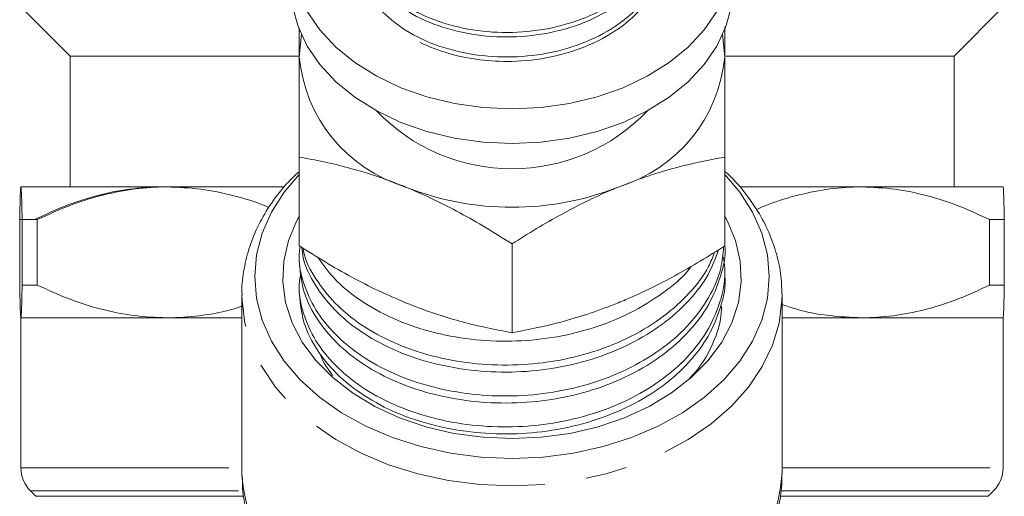
# Model space of a CAD drawing. Units: millimetres. Extents: x -26 to 594, y 21 to 313.
# Drawn here: x -21 to 9, y 266 to 280 of the extents above; entities that cross this region are included whole.
import ezdxf

# ---------------------------------------------------------------- set-up
doc = ezdxf.new("R2010")
doc.units = ezdxf.units.MM
doc.linetypes.add('PHANTOM', pattern=[12.7, 6.35, -1.27, 1.27, -1.27, 1.27, -1.27])

msp = doc.modelspace()

# ---------------------------------------------------------------- linework, layer by layer
at = {"color": 7, "linetype": 'Continuous', "lineweight": 15}
for p, q in [((-20.997, 280.575), (-19.497, 279.075)), ((7.503, 279.075), (9.003, 280.575)), ((-19.497, 279.075), (-19.497, 275.075)), ((-12.516, 279.075), (-19.497, 279.075)), ((7.503, 279.075), (0.529, 279.075)), ((7.503, 275.075), (7.503, 279.075)), ((-12.497, 273.273), (-12.497, 275.987)), ((0.503, 273.273), (0.503, 275.987)), ((-20.997, 275.075), (-20.998, 275.074)), ((-16.533, 275.075), (-20.997, 275.075)), ((-12.968, 275.075), (-16.533, 275.075)), ((4.68, 275.075), (0.973, 275.075)), ((9.002, 275.075), (4.68, 275.075)), ((9.003, 275.074), (9.003, 275.075)), ((-21.034, 274.075), (-21.034, 272.075)), ((-21.034, 274.075), (-20.585, 274.075)), ((-20.496, 274.075), (-20.96, 274.075)), ((-20.96, 272.075), (-20.96, 274.075)), ((-20.496, 274.075), (-20.496, 272.075)), ((8.59, 272.075), (8.59, 274.075)), ((9.039, 274.075), (8.59, 274.075)), ((9.039, 274.075), (9.039, 272.075)), ((-5.997, 270.619), (-5.997, 273.334)), ((-12.497, 273.047), (-12.497, 272.832)), ((0.503, 272.359), (0.503, 272.574)), ((-20.496, 272.075), (-20.96, 272.075)), ((-12.497, 272.102), (-12.497, 271.886)), ((9.039, 272.075), (8.59, 272.075)), ((-14.247, 271.773), (-14.247, 266.306)), ((2.253, 266.306), (2.253, 271.773)), ((-20.998, 271.075), (-20.997, 271.075)), ((-20.997, 271.075), (-20.997, 266.489)), ((-16.533, 271.075), (-20.997, 271.075)), ((-20.997, 271.075), (-14.247, 271.075)), ((-14.247, 271.075), (-16.533, 271.075)), ((4.68, 271.075), (2.253, 271.075)), ((2.253, 271.075), (9.003, 271.075)), ((9.002, 271.075), (4.68, 271.075)), ((9.003, 271.075), (9.003, 271.075)), ((9.003, 266.489), (9.003, 271.075)), ((-14.247, 266.25), (-14.247, 266.306)), ((-20.704, 265.782), (-20.54, 265.618)), ((8.546, 265.618), (8.71, 265.782))]:
    msp.add_line(p, q, dxfattribs=at)
at = {"color": 8, "linetype": 'PHANTOM', "lineweight": 0}
for p, q in [((-20.997, 266.489), (-14.247, 266.489)), ((2.253, 266.489), (9.003, 266.489)), ((-20.704, 265.782), (-14.242, 265.782)), ((-20.54, 265.618), (-14.217, 265.618)), ((2.218, 265.618), (8.546, 265.618)), ((2.242, 265.782), (8.71, 265.782))]:
    msp.add_line(p, q, dxfattribs=at)
at = {"color": 7, "linetype": 'Continuous', "lineweight": 15, "flags": 128}
for points in [[(-12.697, 280.593), (-12.531, 279.975), (-12.252, 279.379), (-11.865, 278.814), (-11.376, 278.289), (-10.794, 277.814), (-10.128, 277.398), (-9.392, 277.047), (-8.596, 276.768), (-7.755, 276.565), (-6.884, 276.441), (-5.997, 276.4), (-5.111, 276.441), (-4.24, 276.565), (-3.399, 276.768), (-2.603, 277.047), (-1.866, 277.398), (-1.201, 277.814), (-0.619, 278.289), (-0.13, 278.814), (0.258, 279.379), (0.537, 279.975), (0.703, 280.593)], [(-12.252, 280.44), (-11.865, 279.874), (-11.376, 279.35), (-10.794, 278.875), (-10.128, 278.459), (-9.392, 278.108), (-8.596, 277.828), (-7.755, 277.625), (-6.884, 277.502), (-5.997, 277.46), (-5.111, 277.502), (-4.24, 277.625), (-3.399, 277.828), (-2.603, 278.108), (-1.866, 278.459), (-1.201, 278.875), (-0.619, 279.35), (-0.13, 279.874), (0.258, 280.44)], [(-12.497, 279.051), (-12.442, 279.651), (-12.428, 279.722)], [(0.433, 279.722), (0.447, 279.651), (0.503, 279.051)], [(0.503, 275.458), (0.962, 274.917), (1.351, 274.305), (1.634, 273.664), (1.805, 273.004), (1.862, 272.334), (1.805, 271.664), (1.634, 271.004), (1.351, 270.363), (0.962, 269.751), (0.471, 269.177), (-0.115, 268.649), (-0.786, 268.174), (-1.533, 267.76), (-2.345, 267.413), (-3.21, 267.138), (-4.116, 266.938), (-5.05, 266.817), (-5.997, 266.777), (-6.945, 266.817), (-7.878, 266.938), (-8.784, 267.138), (-9.65, 267.413), (-10.462, 267.76), (-11.209, 268.174), (-11.88, 268.649), (-12.465, 269.177), (-12.956, 269.751), (-13.346, 270.363), (-13.628, 271.004), (-13.799, 271.664), (-13.857, 272.334), (-13.799, 273.004), (-13.628, 273.664), (-13.346, 274.305), (-12.956, 274.917), (-12.497, 275.458)], [(-5.997, 267.381), (-6.893, 267.422), (-7.774, 267.543), (-8.626, 267.743), (-9.435, 268.018), (-10.187, 268.365), (-10.87, 268.776), (-11.474, 269.246), (-11.987, 269.766), (-12.403, 270.329), (-12.713, 270.925), (-12.912, 271.543), (-12.998, 272.175), (-12.97, 272.81), (-12.826, 273.436), (-12.571, 274.045), (-12.497, 274.18)], [(0.503, 274.18), (0.576, 274.045), (0.832, 273.436), (0.975, 272.81), (1.004, 272.175), (0.918, 271.543), (0.718, 270.925), (0.408, 270.329), (-0.007, 269.766), (-0.521, 269.246), (-1.124, 268.776), (-1.808, 268.365), (-2.56, 268.018), (-3.369, 267.743), (-4.221, 267.543), (-5.102, 267.422), (-5.997, 267.381)]]:
    msp.add_lwpolyline(points, dxfattribs=at)
at = {"color": 8, "linetype": 'PHANTOM', "lineweight": 0, "flags": 128}
for points in [[(-5.997, 265.94), (-6.973, 265.981), (-7.935, 266.103), (-8.87, 266.305), (-9.765, 266.583), (-10.606, 266.935), (-11.383, 267.354), (-12.084, 267.836), (-12.7, 268.372), (-13.222, 268.957), (-13.643, 269.581), (-13.956, 270.236), (-14.157, 270.912), (-14.244, 271.6), (-14.247, 271.767)], [(2.253, 271.804), (2.249, 271.6), (2.162, 270.912), (1.961, 270.236), (1.648, 269.581), (1.227, 268.957), (0.706, 268.372), (0.09, 267.836), (-0.612, 267.354), (-1.388, 266.935), (-2.23, 266.583), (-3.125, 266.305), (-4.06, 266.103), (-5.022, 265.981), (-5.997, 265.94)]]:
    msp.add_lwpolyline(points, dxfattribs=at)
at = {"color": 7, "linetype": 'Continuous', "lineweight": 15}
for centre, radius, start, end in [((-7.904, 279.485), 4.614, 185.3927, 253.0703), ((-4.091, 279.485), 4.614, 286.9297, 354.6073), ((-5.997, 281.342), 5.714, 223.6032, 316.3968), ((-5.997, 283.288), 8.836, 248.419, 291.581), ((-19.997, 266.489), 1, 180, 225), ((8.003, 266.489), 1, 315, 0)]:
    msp.add_arc(centre, radius, start, end, dxfattribs=at)
at = {"color": 8, "linetype": 'PHANTOM', "lineweight": 0}
for centre, radius, start, end in [((-8.667, 266.718), 5.599, 184.7974, 249.9422), ((-3.376, 266.75), 5.646, 290.4085, 355.4852)]:
    msp.add_arc(centre, radius, start, end, dxfattribs=at)
at = {"color": 7, "linetype": 'Continuous', "lineweight": 15}
for points, knots in [([(-1.864, 281.632), (-2.066, 281.716), (-2.427, 281.867), (-3.591, 280.984), (-4.74, 280.667), (-5.98, 280.506), (-7.216, 280.591), (-8.385, 280.893), (-9.387, 281.402), (-10.147, 282.071), (-10.631, 282.854), (-10.804, 283.705), (-10.641, 284.557), (-10.166, 285.343), (-9.413, 286.016), (-8.416, 286.53), (-7.251, 286.84), (-6.015, 286.927), (-4.779, 286.788), (-3.61, 286.418), (-2.607, 285.843), (-1.847, 285.115), (-1.363, 284.274), (-1.191, 283.357), (-1.354, 282.439), (-1.829, 281.595), (-2.582, 280.863), (-3.578, 280.282), (-4.744, 279.907), (-5.979, 279.761), (-7.216, 279.841), (-8.387, 280.144), (-9.38, 280.656), (-10.097, 281.254), (-10.338, 281.7), (-10.439, 281.886)], [0, 0, 0, 0, 0.039228, 0.070047, 0.100866, 0.130632, 0.160398, 0.191217, 0.222036, 0.251802, 0.281569, 0.312388, 0.343206, 0.372973, 0.402739, 0.433558, 0.464377, 0.494143, 0.523909, 0.554728, 0.585547, 0.615313, 0.645079, 0.675898, 0.706717, 0.736483, 0.766249, 0.797068, 0.827887, 0.857653, 0.887419, 0.918238, 0.949057, 0.978823, 1, 1, 1, 1]), ([(-1.341, 282.083), (-1.358, 281.951), (-1.413, 281.522), (-1.841, 280.848), (-2.579, 280.114), (-3.579, 279.534), (-4.743, 279.158), (-5.979, 279.013), (-7.216, 279.093), (-8.385, 279.396), (-9.389, 279.906), (-10.142, 280.575), (-10.629, 281.323), (-10.694, 281.85), (-10.725, 282.101)], [0, 0, 0, 0, 0.038524, 0.125573, 0.212622, 0.302749, 0.392876, 0.479925, 0.566974, 0.657101, 0.747229, 0.834277, 0.921326, 1, 1, 1, 1]), ([(-10.543, 281.925), (-10.419, 281.686), (-10.16, 281.184), (-9.408, 280.535), (-8.417, 280.02), (-7.251, 279.71), (-6.015, 279.623), (-4.78, 279.763), (-3.606, 280.131), (-2.621, 280.711), (-1.983, 281.262), (-1.787, 281.631), (-1.739, 281.721)], [0, 0, 0, 0, 0.097172, 0.203804, 0.314207, 0.424611, 0.531243, 0.637875, 0.748278, 0.858681, 0.965313, 1, 1, 1, 1]), ([(-8.804, 279.486), (-8.519, 279.365), (-7.952, 279.126), (-6.993, 278.941), (-5.932, 278.884), (-4.778, 279.014), (-3.611, 279.383), (-2.604, 279.958), (-1.858, 280.688), (-1.42, 281.369), (-1.36, 281.807), (-1.341, 281.948)], [0, 0, 0, 0, 0.103926, 0.206667, 0.306044, 0.431218, 0.560819, 0.69042, 0.815593, 0.940767, 1, 1, 1, 1]), ([(-12.497, 279.051), (-12.497, 279.219), (-12.497, 279.529), (-12.497, 279.808), (-12.497, 279.937)], [0, 0, 0, 0, 0.5397512, 1, 1, 1, 1]), ([(0.503, 279.968), (0.503, 279.832), (0.503, 279.543), (0.503, 279.222), (0.503, 279.051)], [0, 0, 0, 0, 0.470635, 1, 1, 1, 1]), ([(-12.497, 275.987), (-12.497, 276.193), (-12.497, 276.605), (-12.497, 277.205), (-12.497, 277.788), (-12.497, 278.415), (-12.497, 278.82), (-12.497, 279.051)], [0, 0, 0, 0, 0.186076, 0.372474, 0.560127, 0.748347, 1, 1, 1, 1]), ([(0.503, 279.051), (0.503, 278.82), (0.503, 278.417), (0.503, 277.794), (0.503, 277.214), (0.503, 276.611), (0.503, 276.195), (0.503, 275.987)], [0, 0, 0, 0, 0.251653, 0.437467, 0.623872, 0.811752, 1, 1, 1, 1]), ([(-9.247, 275.071), (-9.324, 275.102), (-9.654, 275.235), (-10.237, 275.442), (-10.995, 275.666), (-11.75, 275.85), (-12.248, 275.941), (-12.497, 275.987)], [0, 0, 0, 0, 0.0700425, 0.2998027, 0.5308245, 0.7650222, 1, 1, 1, 1]), ([(0.503, 275.987), (0.24, 275.939), (-0.285, 275.842), (-1.092, 275.642), (-1.914, 275.395), (-2.469, 275.179), (-2.747, 275.071)], [0, 0, 0, 0, 0.247269, 0.495363, 0.746874, 1, 1, 1, 1]), ([(-12.517, 275.529), (-12.638, 275.414), (-12.951, 275.117), (-13.36, 274.58), (-13.744, 273.936), (-14.024, 273.262), (-14.19, 272.572), (-14.259, 272.069), (-14.243, 271.802), (-14.241, 271.766)], [0, 0, 0, 0, 0.110301, 0.286696, 0.461526, 0.634365, 0.805095, 0.974008, 1, 1, 1, 1]), ([(2.241, 271.807), (2.24, 271.959), (2.238, 272.342), (2.117, 272.948), (1.895, 273.615), (1.574, 274.257), (1.153, 274.865), (0.798, 275.292), (0.563, 275.499), (0.524, 275.534)], [0, 0, 0, 0, 0.11159, 0.280544, 0.449714, 0.61994, 0.791793, 0.965492, 1, 1, 1, 1]), ([(-20.997, 275.075), (-21, 275.063), (-21.006, 275.039), (-21.015, 274.849), (-21.024, 274.55), (-21.03, 274.264), (-21.034, 274.093), (-21.034, 274.075)], [0, 0, 0, 0, 0.2381861, 0.478254, 0.7235583, 0.9703356, 1, 1, 1, 1]), ([(-20.96, 274.075), (-20.962, 274.181), (-20.969, 274.53), (-20.981, 274.947), (-20.992, 275.075), (-20.997, 275.075), (-20.997, 275.075)], [0, 0, 0, 0, 0.1783201, 0.5836988, 0.9970727, 1, 1, 1, 1]), ([(-20.585, 274.075), (-20.274, 274.22), (-19.65, 274.511), (-18.682, 274.823), (-17.688, 275.035), (-17.013, 275.061), (-16.674, 275.075)], [0, 0, 0, 0, 0.24596, 0.49324, 0.745545, 1, 1, 1, 1]), ([(-16.533, 275.075), (-16.579, 275.075), (-16.945, 275.072), (-17.633, 275.015), (-18.595, 274.816), (-19.554, 274.508), (-20.181, 274.22), (-20.496, 274.075)], [0, 0, 0, 0, 0.034091, 0.27131, 0.510365, 0.754479, 1, 1, 1, 1]), ([(-13.422, 274.446), (-13.455, 274.461), (-13.805, 274.615), (-14.5, 274.818), (-15.506, 275.036), (-16.19, 275.062), (-16.533, 275.075)], [0, 0, 0, 0, 0.032496, 0.34978, 0.673511, 1, 1, 1, 1]), ([(-5.997, 273.334), (-6.26, 273.5), (-6.785, 273.832), (-7.592, 274.29), (-8.414, 274.714), (-8.969, 274.952), (-9.247, 275.071)], [0, 0, 0, 0, 0.2472686, 0.4953626, 0.746874, 1, 1, 1, 1]), ([(-2.747, 275.071), (-2.824, 275.039), (-3.154, 274.903), (-3.737, 274.634), (-4.495, 274.239), (-5.25, 273.806), (-5.748, 273.491), (-5.997, 273.334)], [0, 0, 0, 0, 0.070043, 0.299803, 0.530825, 0.765022, 1, 1, 1, 1]), ([(4.68, 275.075), (4.634, 275.075), (4.273, 275.072), (3.594, 275.016), (2.646, 274.812), (1.935, 274.595), (1.546, 274.419), (1.467, 274.383)], [0, 0, 0, 0, 0.041736, 0.332149, 0.624811, 0.923667, 1, 1, 1, 1]), ([(8.59, 274.075), (8.279, 274.22), (7.655, 274.511), (6.687, 274.823), (5.693, 275.035), (5.018, 275.061), (4.68, 275.075)], [0, 0, 0, 0, 0.24596, 0.49324, 0.745545, 1, 1, 1, 1]), ([(9.002, 275.075), (9.002, 275.075), (9.008, 275.075), (9.018, 274.95), (9.03, 274.535), (9.037, 274.181), (9.039, 274.075)], [0, 0, 0, 0, 0.002927, 0.407935, 0.821681, 1, 1, 1, 1]), ([(0.465, 273.249), (0.446, 273.028), (0.401, 272.495), (0.043, 271.694), (-0.544, 270.879), (-1.345, 270.152), (-2.34, 269.536), (-3.488, 269.069), (-4.718, 268.775), (-5.978, 268.659), (-7.238, 268.715), (-8.471, 268.943), (-9.622, 269.342), (-10.623, 269.892), (-11.427, 270.558), (-12.031, 271.318), (-12.394, 272.15), (-12.54, 272.813), (-12.478, 273.18), (-12.466, 273.253)], [0, 0, 0, 0, 0.044731, 0.107441, 0.168112, 0.230145, 0.293827, 0.357936, 0.421197, 0.482436, 0.543675, 0.606936, 0.671045, 0.734727, 0.796759, 0.857431, 0.920141, 0.984106, 1, 1, 1, 1]), ([(-12.497, 273.273), (-12.235, 273.107), (-11.709, 272.775), (-10.903, 272.317), (-10.081, 271.893), (-9.526, 271.655), (-9.247, 271.536)], [0, 0, 0, 0, 0.247269, 0.495363, 0.746874, 1, 1, 1, 1]), ([(-12.495, 272.832), (-12.472, 272.54), (-12.425, 271.957), (-12.04, 271.127), (-11.45, 270.365), (-10.65, 269.695), (-9.655, 269.142), (-8.507, 268.737), (-7.276, 268.504), (-6.017, 268.443), (-4.756, 268.554), (-3.523, 268.842), (-2.372, 269.305), (-1.371, 269.917), (-0.568, 270.64), (0.038, 271.453), (0.393, 272.344), (0.545, 272.98), (0.501, 273.3), (0.501, 273.304)], [0, 0, 0, 0, 0.062817, 0.125317, 0.185787, 0.247613, 0.311083, 0.374978, 0.438029, 0.499064, 0.560099, 0.62315, 0.687045, 0.750515, 0.812341, 0.872811, 0.935311, 0.999064, 1, 1, 1, 1]), ([(-12.416, 273.222), (-12.405, 273.117), (-12.362, 272.722), (-12.033, 272.074), (-11.452, 271.31), (-10.649, 270.641), (-9.655, 270.087), (-8.507, 269.682), (-7.276, 269.45), (-6.017, 269.389), (-4.756, 269.499), (-3.523, 269.788), (-2.372, 270.251), (-1.371, 270.862), (-0.57, 271.586), (0.016, 272.353), (0.217, 272.899), (0.311, 273.153)], [0, 0, 0, 0, 0.025705, 0.096277, 0.164557, 0.234367, 0.306034, 0.37818, 0.449374, 0.518291, 0.587208, 0.658402, 0.730548, 0.802215, 0.872025, 0.940304, 1, 1, 1, 1]), ([(0.186, 273.076), (0.131, 272.93), (-0.032, 272.493), (-0.553, 271.826), (-1.342, 271.097), (-2.341, 270.482), (-3.487, 270.014), (-4.718, 269.72), (-5.978, 269.605), (-7.238, 269.661), (-8.471, 269.888), (-9.623, 270.288), (-10.622, 270.838), (-11.432, 271.503), (-12.013, 272.265), (-12.33, 272.842), (-12.374, 273.165), (-12.379, 273.199)], [0, 0, 0, 0, 0.035912, 0.107231, 0.180149, 0.255007, 0.330366, 0.404729, 0.476715, 0.5487, 0.623063, 0.698422, 0.77328, 0.846198, 0.917517, 0.991231, 1, 1, 1, 1]), ([(-2.747, 271.536), (-2.67, 271.567), (-2.341, 271.704), (-1.757, 271.973), (-1, 272.367), (-0.244, 272.801), (0.253, 273.115), (0.503, 273.273)], [0, 0, 0, 0, 0.070043, 0.299803, 0.530825, 0.765022, 1, 1, 1, 1]), ([(0.453, 272.939), (0.473, 272.823), (0.549, 272.391), (0.41, 271.642), (0.051, 270.749), (-0.546, 269.933), (-1.344, 269.207), (-2.34, 268.591), (-3.488, 268.123), (-4.718, 267.83), (-5.978, 267.714), (-7.238, 267.77), (-8.471, 267.997), (-9.622, 268.397), (-10.623, 268.947), (-11.428, 269.613), (-12.03, 270.373), (-12.398, 271.205), (-12.542, 271.921), (-12.466, 272.341), (-12.443, 272.467)], [0, 0, 0, 0, 0.022527, 0.083188, 0.142657, 0.200194, 0.259021, 0.319413, 0.380209, 0.440202, 0.498276, 0.556351, 0.616344, 0.67714, 0.737531, 0.796358, 0.853895, 0.913364, 0.974025, 1, 1, 1, 1]), ([(-11.922, 272.92), (-11.767, 272.701), (-11.427, 272.222), (-10.646, 271.587), (-9.656, 271.032), (-8.507, 270.628), (-7.276, 270.395), (-6.017, 270.334), (-4.756, 270.444), (-3.524, 270.733), (-2.369, 271.194), (-1.385, 271.813), (-0.767, 272.311), (-0.548, 272.615), (-0.525, 272.647)], [0, 0, 0, 0, 0.076315, 0.166421, 0.258924, 0.352046, 0.443938, 0.532891, 0.621845, 0.713737, 0.806859, 0.899362, 0.989468, 1, 1, 1, 1]), ([(-12.495, 271.887), (-12.472, 271.595), (-12.425, 271.012), (-12.04, 270.182), (-11.45, 269.419), (-10.65, 268.75), (-9.655, 268.196), (-8.507, 267.792), (-7.276, 267.559), (-6.017, 267.498), (-4.756, 267.608), (-3.523, 267.897), (-2.372, 268.36), (-1.371, 268.971), (-0.568, 269.695), (0.038, 270.508), (0.393, 271.399), (0.545, 272.034), (0.501, 272.354), (0.501, 272.359)], [0, 0, 0, 0, 0.062817, 0.125317, 0.185787, 0.247613, 0.311083, 0.374978, 0.438029, 0.499064, 0.560099, 0.62315, 0.687045, 0.750515, 0.812341, 0.872811, 0.935311, 0.999064, 1, 1, 1, 1]), ([(-21.034, 272.075), (-21.034, 272.056), (-21.028, 271.742), (-21.018, 271.375), (-21.006, 271.113), (-21, 271.088), (-20.997, 271.075)], [0, 0, 0, 0, 0.0296741, 0.5084047, 0.7532171, 1, 1, 1, 1]), ([(-20.997, 271.075), (-20.997, 271.075), (-20.992, 271.075), (-20.981, 271.2), (-20.969, 271.615), (-20.962, 271.968), (-20.96, 272.075)], [0, 0, 0, 0, 0.002927, 0.407935, 0.821681, 1, 1, 1, 1]), ([(-20.496, 272.075), (-20.181, 271.93), (-19.549, 271.639), (-18.567, 271.327), (-17.56, 271.115), (-16.876, 271.088), (-16.533, 271.075)], [0, 0, 0, 0, 0.24596, 0.49324, 0.745545, 1, 1, 1, 1]), ([(4.68, 271.075), (4.725, 271.075), (5.086, 271.077), (5.765, 271.134), (6.714, 271.334), (7.66, 271.642), (8.28, 271.93), (8.59, 272.075)], [0, 0, 0, 0, 0.034091, 0.27131, 0.510365, 0.754479, 1, 1, 1, 1]), ([(9.039, 272.075), (9.037, 271.968), (9.03, 271.62), (9.018, 271.203), (9.008, 271.075), (9.002, 271.075), (9.002, 271.075)], [0, 0, 0, 0, 0.1783201, 0.5836988, 0.9970727, 1, 1, 1, 1]), ([(-16.533, 271.075), (-16.487, 271.075), (-16.121, 271.077), (-15.434, 271.14), (-14.716, 271.268), (-14.325, 271.399), (-14.247, 271.425)], [0, 0, 0, 0, 0.059863, 0.476406, 0.896175, 1, 1, 1, 1]), ([(-9.247, 271.536), (-9.17, 271.505), (-8.841, 271.372), (-8.257, 271.165), (-7.5, 270.94), (-6.744, 270.757), (-6.247, 270.665), (-5.997, 270.619)], [0, 0, 0, 0, 0.070043, 0.299803, 0.530825, 0.765022, 1, 1, 1, 1]), ([(-5.997, 270.619), (-5.735, 270.668), (-5.209, 270.765), (-4.403, 270.965), (-3.581, 271.212), (-3.026, 271.427), (-2.747, 271.536)], [0, 0, 0, 0, 0.247269, 0.495363, 0.746874, 1, 1, 1, 1]), ([(-0.58, 269.217), (-0.482, 269.322), (-0.187, 269.642), (0.137, 270.253), (0.375, 270.894), (0.396, 271.296), (0.403, 271.433)], [0, 0, 0, 0, 0.16079, 0.488524, 0.825746, 1, 1, 1, 1]), ([(2.253, 271.482), (2.391, 271.434), (2.856, 271.275), (3.667, 271.119), (4.341, 271.09), (4.68, 271.075)], [0, 0, 0, 0, 0.174191, 0.585344, 1, 1, 1, 1]), ([(-11.865, 269.989), (-11.857, 269.964), (-11.781, 269.727), (-11.622, 269.51), (-11.479, 269.315)], [0, 0, 0, 0, 0.105639, 1, 1, 1, 1]), ([(-14.234, 266.243), (-14.234, 266.111), (-14.234, 265.749), (-14.119, 265.162), (-13.902, 264.495), (-13.585, 263.851), (-13.169, 263.241), (-12.797, 262.792), (-12.539, 262.565), (-12.478, 262.51)], [0, 0, 0, 0, 0.096266, 0.2644373, 0.432781, 0.6021418, 0.7731047, 0.9459017, 1, 1, 1, 1]), ([(0.417, 262.452), (0.51, 262.534), (0.805, 262.794), (1.212, 263.287), (1.63, 263.919), (1.945, 264.585), (2.15, 265.27), (2.25, 265.85), (2.242, 266.198), (2.24, 266.312)], [0, 0, 0, 0, 0.079137, 0.250514, 0.420554, 0.58878, 0.754958, 0.919233, 1, 1, 1, 1])]:
    msp.add_open_spline(points, degree=3, knots=knots, dxfattribs=at)

doc.saveas('drawing.dxf')
